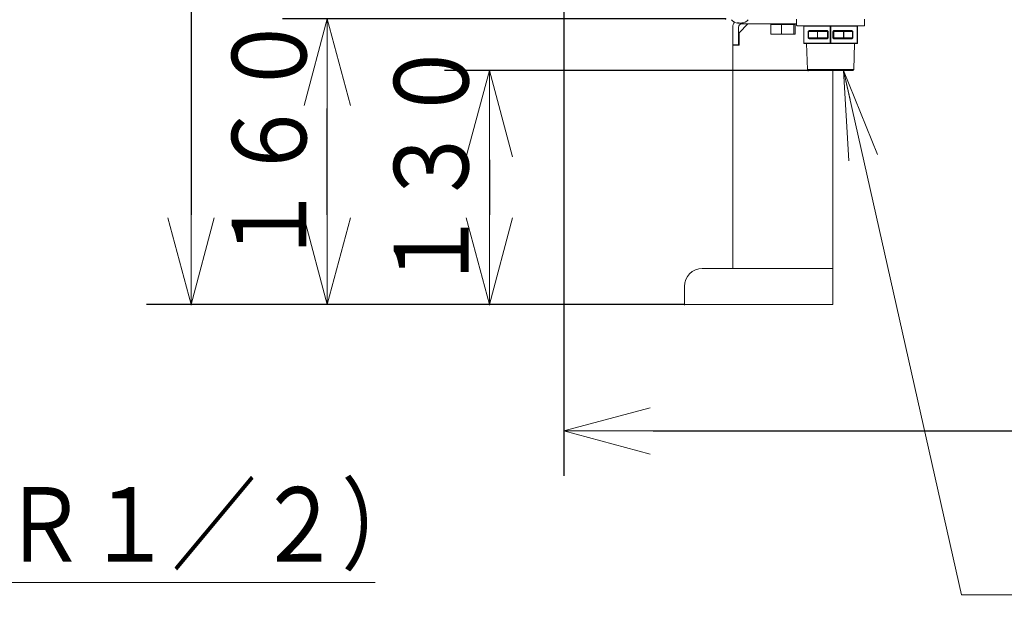
# Model space of a CAD drawing. Extents: x 0 to 420, y 0 to 297.
# Drawn here: x 166 to 199, y 29 to 49 of the extents above; entities that cross this region are included whole.
import ezdxf

# ---------------------------------------------------------------- set-up
doc = ezdxf.new("R2010")
doc.units = 0
doc.layers.get('0').update_dxf_attribs({"linetype": 'CONTINUOUS'})
doc.layers.add('DD0', color=7, linetype='CONTINUOUS')
doc.layers.add('M1', color=3, linetype='CONTINUOUS')
doc.styles.get("Standard").update_dxf_attribs({"font": 'txt', "bigfont": 'BIGFONT'})
doc.dimstyles.new('LEADSTYL', dxfattribs={"dimtxt": 3.2, "dimasz": 3, "dimexe": 0.18, "dimexo": 0.0625, "dimgap": 1, "dimtad": 0, "dimtih": 1, "dimtoh": 1, "dimdec": 4, "dimzin": 0, "dimdsep": 46, "dimtxsty": 'STANDARD', "dimblk1": 'OPEN', "dimblk2": 'OPEN', "dimsah": 1, "dimcen": 0.09, "dimadec": 0, "dimazin": 0, "dimtfac": 1, "dimtdec": 4, "dimtofl": 0, "dimtmove": 0, "dimatfit": 3, "dimfxl": 1, "dimtolj": 1, "dimtzin": 0, "dimarcsym": 0})
doc.dimstyles.get("Standard").update_dxf_attribs({"dimtxt": 3.2, "dimasz": 3, "dimexe": 1.5, "dimexo": 0, "dimgap": 1, "dimtad": 3, "dimtih": 1, "dimtoh": 1, "dimdsep": 46, "dimtxsty": 'STANDARD', "dimblk1": 'OPEN', "dimblk2": 'OPEN', "dimsah": 1, "dimcen": 0.09, "dimadec": 0, "dimazin": 0, "dimtfac": 1, "dimtdec": 4, "dimtofl": 0, "dimtmove": 0, "dimatfit": 3, "dimfxl": 1, "dimtolj": 1, "dimtzin": 0, "dimlwd": 13, "dimlwe": 13, "dimarcsym": 0})

# ---------------------------------------------------------------- blocks, each defined once
blk = doc.blocks.new('_OPEN')
at = {"color": 0, "lineweight": 13}
for p, q in [((-0.965926, 0.258819), (0, 0)), ((0, 0), (-1, 0)), ((0, 0), (-0.965926, -0.258819))]:
    blk.add_line(p, q, dxfattribs=at)
blk = doc.blocks.new('*D10')
for p in [(184.491745, 69.361748), (232.272736, 48.874748), (232.272736, 34.938377)]:
    blk.add_point(p)
at = {"layer": 'DD0', "linetype": 'CONTINUOUS'}
for p, q in [((184.491745, 69.361748), (184.491745, 33.438377)), ((232.272736, 48.874748), (232.272736, 33.438377)), ((187.491745, 34.938377), (229.272736, 34.938377))]:
    blk.add_line(p, q, dxfattribs=at)
at = {"layer": 'DD0', "xscale": 3, "yscale": 3, "rotation": 180}
blk.add_blockref('_OPEN', (184.491745, 34.938377), dxfattribs=at)
at = {"layer": 'DD0', "xscale": 3, "yscale": 3}
blk.add_blockref('_OPEN', (232.272736, 34.938377), dxfattribs=at)
at = {"layer": 'DD0', "width": 0.833333}
blk.add_text('８００', height=2.5, dxfattribs=at).set_placement((204.840559, 35.638378))
blk = doc.blocks.new('*D16')
for p in [(192.689468, 47.027611), (181.997177, 39.18475), (188.535736, 39.18475)]:
    blk.add_point(p)
at = {"layer": 'DD0', "linetype": 'CONTINUOUS'}
for p, q in [((192.689468, 47.027611), (180.497177, 47.027611)), ((181.997177, 44.027611), (181.997177, 42.18475)), ((188.535736, 39.18475), (180.497177, 39.18475))]:
    blk.add_line(p, q, dxfattribs=at)
at = {"layer": 'DD0', "xscale": 3, "yscale": 3}
for p, rotation in [((181.997177, 47.027611), 90), ((181.997177, 39.18475), 270)]:
    blk.add_blockref('_OPEN', p, dxfattribs=dict(at, rotation=rotation))
at = {"layer": 'DD0', "width": 0.833333}
blk.add_text('１３０', height=2.5, rotation=90.000003, dxfattribs=at).set_placement((181.29718, 39.564512))
blk = doc.blocks.new('*D17')
for p in [(176.561356, 48.754749), (189.91803, 48.754749), (188.535736, 39.18475)]:
    blk.add_point(p)
at = {"layer": 'DD0', "linetype": 'CONTINUOUS'}
for p, q in [((189.91803, 48.754749), (175.061356, 48.754749)), ((176.561356, 42.18475), (176.561356, 45.754749)), ((188.535736, 39.18475), (175.061356, 39.18475))]:
    blk.add_line(p, q, dxfattribs=at)
at = {"layer": 'DD0', "xscale": 3, "yscale": 3}
for p, rotation in [((176.561356, 48.754749), 90), ((176.561356, 39.18475), 270)]:
    blk.add_blockref('_OPEN', p, dxfattribs=dict(at, rotation=rotation))
at = {"layer": 'DD0', "width": 0.833333}
blk.add_text('１６０', height=2.5, rotation=90.000003, dxfattribs=at).set_placement((175.861359, 40.428083))
blk = doc.blocks.new('*D18')
for p in [(187.284744, 69.484749), (171.995667, 39.18475), (188.535736, 39.18475)]:
    blk.add_point(p)
at = {"layer": 'DD0', "linetype": 'CONTINUOUS'}
for p, q in [((187.284744, 69.484749), (170.495667, 69.484749)), ((171.995667, 66.484749), (171.995667, 42.18475)), ((188.535736, 39.18475), (170.495667, 39.18475))]:
    blk.add_line(p, q, dxfattribs=at)
at = {"layer": 'DD0', "xscale": 3, "yscale": 3}
for p, rotation in [((171.995667, 69.484749), 90), ((171.995667, 39.18475), 270)]:
    blk.add_blockref('_OPEN', p, dxfattribs=dict(at, rotation=rotation))
at = {"layer": 'DD0', "width": 0.833333}
blk.add_text('５０５', height=2.5, rotation=90.000003, dxfattribs=at).set_placement((171.29567, 50.793081))

msp = doc.modelspace()

# ---------------------------------------------------------------- linework, layer by layer
at = {"layer": 'M1', "linetype": 'CONTINUOUS', "lineweight": 13}
for p, q in [((190.337808, 48.62497), (190.337808, 48.610739)), ((190.342691, 48.608896), (190.342691, 48.62516)), ((190.665738, 48.592749), (190.365738, 48.292749)), ((190.448785, 48.615172), (190.448785, 48.608896)), ((192.294837, 48.592749), (190.467739, 48.592749)), ((191.427342, 48.244749), (191.427342, 48.574749)), ((191.427342, 48.574749), (191.611615, 48.574749)), ((191.445739, 48.592749), (191.445739, 48.574749)), ((191.611615, 48.574749), (191.795887, 48.574749)), ((191.795887, 48.244749), (191.795887, 48.574749)), ((191.795887, 48.574749), (192.000085, 48.574749)), ((192.000085, 48.574749), (192.204283, 48.574749)), ((192.204283, 48.244749), (192.204283, 48.574749)), ((192.204283, 48.574749), (192.224209, 48.574749)), ((192.224209, 48.574749), (192.244134, 48.574749)), ((192.225738, 48.574749), (192.225738, 48.592749)), ((192.244134, 48.244749), (192.244134, 48.574749)), ((192.294837, 48.749611), (192.294837, 48.545611)), ((192.312836, 48.527611), (194.556836, 48.527611)), ((194.574836, 48.545611), (194.574836, 48.749611)), ((190.155739, 48.472749), (190.155739, 48.184749)), ((190.347739, 48.472749), (190.347739, 48.184749)), ((190.365738, 48.292749), (190.365738, 47.872749)), ((191.427342, 48.244749), (191.795887, 48.244749)), ((191.795887, 48.244749), (192.204283, 48.244749)), ((192.204283, 48.244749), (192.244134, 48.244749)), ((192.534837, 47.945611), (192.534837, 48.50961)), ((192.534837, 48.50961), (192.543837, 48.50961)), ((193.425837, 48.50961), (192.543837, 48.50961)), ((192.543837, 48.50961), (192.543837, 47.945611)), ((192.686545, 48.12561), (192.686545, 48.329611)), ((192.686545, 48.329611), (192.695544, 48.329611)), ((192.992204, 48.329611), (192.695544, 48.329611)), ((192.695544, 48.329611), (192.695544, 48.12561)), ((192.748897, 48.365611), (193.317836, 48.365611)), ((193.326836, 48.34761), (192.757899, 48.34761)), ((192.992204, 48.329611), (192.992204, 48.34761)), ((192.992204, 48.329611), (193.002579, 48.329611)), ((192.992204, 48.12561), (192.992204, 48.329611)), ((193.002579, 48.329611), (193.329368, 48.329611)), ((193.002579, 48.329611), (193.002579, 48.12561)), ((193.329368, 48.12561), (193.329368, 48.329611)), ((193.329368, 48.329611), (193.344836, 48.329611)), ((193.344836, 48.12561), (193.344836, 48.329611)), ((193.344836, 48.329611), (193.353837, 48.329611)), ((193.353837, 48.329611), (193.353837, 48.12561)), ((193.425837, 48.50961), (193.443836, 48.50961)), ((193.425837, 47.945611), (193.425837, 48.50961)), ((194.325836, 48.50961), (193.443836, 48.50961)), ((193.443836, 48.50961), (193.443836, 47.945611)), ((193.515835, 48.12561), (193.515835, 48.329611)), ((193.515835, 48.329611), (193.524837, 48.329611)), ((193.524837, 48.329611), (193.524837, 48.12561)), ((193.524837, 48.329611), (193.540304, 48.329611)), ((193.540304, 48.329611), (193.867094, 48.329611)), ((193.540304, 48.329611), (193.540304, 48.12561)), ((194.111774, 48.34761), (193.542836, 48.34761)), ((193.551836, 48.365611), (194.120775, 48.365611)), ((193.867094, 48.12561), (193.867094, 48.329611)), ((193.867094, 48.329611), (193.877469, 48.329611)), ((193.877469, 48.329611), (193.877469, 48.34761)), ((194.174128, 48.329611), (193.877469, 48.329611)), ((193.877469, 48.329611), (193.877469, 48.12561)), ((194.174128, 48.329611), (194.183128, 48.329611)), ((194.174128, 48.12561), (194.174128, 48.329611)), ((194.183128, 48.329611), (194.183128, 48.12561)), ((194.325836, 47.945611), (194.325836, 48.50961)), ((194.325836, 48.50961), (194.334835, 48.50961)), ((194.334835, 48.50961), (194.334835, 47.945611)), ((190.155739, 47.884749), (190.155739, 48.184749)), ((190.347739, 47.884749), (190.155739, 47.884749)), ((190.155739, 47.872749), (190.155739, 40.384749)), ((190.365738, 47.872749), (190.155739, 47.872749)), ((190.347739, 47.884749), (190.347739, 48.184749)), ((192.534837, 47.945611), (192.543837, 47.945611)), ((192.543837, 47.945611), (193.425837, 47.945611)), ((193.434836, 47.92761), (192.552837, 47.92761)), ((192.63135, 47.92761), (192.658507, 47.058578)), ((192.686545, 48.12561), (192.695544, 48.12561)), ((192.695544, 48.12561), (192.992204, 48.12561)), ((193.317836, 48.08961), (192.748897, 48.08961)), ((192.757899, 48.107611), (193.326836, 48.107611)), ((192.992204, 48.107611), (192.992204, 48.12561)), ((192.992204, 48.12561), (193.002579, 48.12561)), ((193.002579, 48.12561), (193.329368, 48.12561)), ((193.329368, 48.12561), (193.344836, 48.12561)), ((193.344836, 48.12561), (193.353837, 48.12561)), ((193.425837, 47.945611), (193.443836, 47.945611)), ((194.316836, 47.92761), (193.434836, 47.92761)), ((193.443836, 47.945611), (194.325836, 47.945611)), ((193.515835, 48.12561), (193.524837, 48.12561)), ((193.524837, 48.12561), (193.540304, 48.12561)), ((193.540304, 48.12561), (193.867094, 48.12561)), ((193.542836, 48.107611), (194.111774, 48.107611)), ((194.120775, 48.08961), (193.551836, 48.08961)), ((193.867094, 48.12561), (193.877469, 48.12561)), ((193.877469, 48.12561), (194.174128, 48.12561)), ((193.877469, 48.107611), (193.877469, 48.12561)), ((194.174128, 48.12561), (194.183128, 48.12561)), ((194.211166, 47.058578), (194.238322, 47.92761)), ((194.325836, 47.945611), (194.334835, 47.945611)), ((192.658507, 47.058578), (192.689475, 47.02761)), ((192.658507, 47.058578), (194.211166, 47.058578)), ((192.689475, 47.02761), (194.180197, 47.02761)), ((193.515739, 47.02761), (193.515739, 40.384749)), ((194.180197, 47.02761), (194.211166, 47.058578)), ((193.515739, 40.384749), (189.135738, 40.384749)), ((193.203739, 40.384749), (190.155739, 40.384749)), ((193.515739, 39.556749), (193.515739, 40.384749)), ((188.535739, 39.556749), (188.535739, 39.784749)), ((188.535739, 39.18475), (188.535739, 39.556749)), ((193.515739, 39.18475), (193.515739, 39.556749)), ((193.515739, 39.18475), (188.535739, 39.18475))]:
    msp.add_line(p, q, dxfattribs=at)
for centre, radius, start, end in [((190.395738, 48.98332), 0.378571, 221.849003, 261.0774), ((190.467738, 48.472749), 0.312, 144.914071, 180), ((190.467738, 48.472749), 0.12, 90, 180), ((190.395738, 48.98332), 0.378571, 278.885911, 318.150997), ((192.312836, 48.54561), 0.018, 180, 270), ((194.556836, 48.54561), 0.018, 270, 360), ((192.552836, 47.945611), 0.018, 180, 270), ((194.316836, 47.945611), 0.018, 270, 360), ((189.135738, 39.784749), 0.6, 90, 180)]:
    msp.add_arc(centre, radius, start, end, dxfattribs=at)
at = {"layer": 'M1', "linetype": 'CONTINUOUS', "lineweight": 13, "extrusion": (0, 0, -1)}
for points, knots in [([(190.304291, 48.625958), (190.306346, 48.625785), (190.308401, 48.625613), (190.310463, 48.625469), (190.312526, 48.625326), (190.314595, 48.625212), (190.31667, 48.62512), (190.318745, 48.625027), (190.320825, 48.624957), (190.322911, 48.62491), (190.324996, 48.624863), (190.327086, 48.62484), (190.329182, 48.62484), (190.331277, 48.62484), (190.333377, 48.624863), (190.335481, 48.62491), (190.337585, 48.624956), (190.339694, 48.625027), (190.341806, 48.62512), (190.343918, 48.625212), (190.346032, 48.625326), (190.348152, 48.625469), (190.350271, 48.625612), (190.352395, 48.625786), (190.354519, 48.625958)], [0, 0, 0, 0, 1, 1, 1, 2, 2, 2, 3, 3, 3, 4, 4, 4, 5, 5, 5, 6, 6, 6, 7, 7, 7, 8, 8, 8, 8]), ([(190.337808, 48.610739), (190.336386, 48.611174), (190.334964, 48.611609), (190.333546, 48.612078), (190.332128, 48.612547), (190.330714, 48.61305), (190.329303, 48.613578), (190.327892, 48.614107), (190.326485, 48.61466), (190.32508, 48.615241), (190.323675, 48.615822), (190.322272, 48.61643), (190.320874, 48.617065), (190.319476, 48.6177), (190.318082, 48.618361), (190.316691, 48.61905), (190.315301, 48.619739), (190.313913, 48.620454), (190.31253, 48.621195), (190.311147, 48.621935), (190.309769, 48.6227), (190.308396, 48.623498), (190.307024, 48.624296), (190.305657, 48.625127), (190.304291, 48.625958)], [0, 0, 0, 0, 1, 1, 1, 2, 2, 2, 3, 3, 3, 4, 4, 4, 5, 5, 5, 6, 6, 6, 7, 7, 7, 8, 8, 8, 8]), ([(190.336992, 48.609349), (190.338364, 48.609117), (190.339736, 48.608884), (190.341125, 48.608791), (190.341909, 48.608739), (190.342699, 48.60873), (190.342691, 48.608898), (190.342683, 48.609065), (190.341877, 48.609408), (190.341028, 48.609717), (190.339996, 48.610092), (190.338902, 48.610415), (190.337808, 48.610739)], [0, 0, 0, 0, 1, 1, 1, 2, 2, 2, 3, 3, 3, 4, 4, 4, 4]), ([(190.361917, 48.610739), (190.359748, 48.611173), (190.357579, 48.611607), (190.355397, 48.612078), (190.353216, 48.612549), (190.351023, 48.613056), (190.348903, 48.613578), (190.346783, 48.6141), (190.344737, 48.614636), (190.342691, 48.615172)], [0, 0, 0, 0, 1, 1, 1, 2, 2, 2, 3, 3, 3, 3]), ([(190.354519, 48.625958), (190.355887, 48.625127), (190.357254, 48.624296), (190.358627, 48.623498), (190.36, 48.6227), (190.361379, 48.621935), (190.362761, 48.621195), (190.364143, 48.620454), (190.36553, 48.619738), (190.36692, 48.61905), (190.368311, 48.618361), (190.369706, 48.6177), (190.371104, 48.617065), (190.372503, 48.61643), (190.373903, 48.615822), (190.375308, 48.615241), (190.376713, 48.61466), (190.378122, 48.614106), (190.379534, 48.613578), (190.380945, 48.61305), (190.382359, 48.612547), (190.383777, 48.612078), (190.385195, 48.611609), (190.386615, 48.611174), (190.388036, 48.610739)], [0, 0, 0, 0, 1, 1, 1, 2, 2, 2, 3, 3, 3, 4, 4, 4, 5, 5, 5, 6, 6, 6, 7, 7, 7, 8, 8, 8, 8]), ([(190.387892, 48.608791), (190.384696, 48.608768), (190.3815, 48.608745), (190.378127, 48.608898), (190.374753, 48.609051), (190.371203, 48.60938), (190.368472, 48.609717), (190.365741, 48.610053), (190.363829, 48.610396), (190.361917, 48.610739)], [0, 0, 0, 0, 1, 1, 1, 2, 2, 2, 3, 3, 3, 3]), ([(190.388036, 48.610739), (190.390111, 48.610257), (190.392186, 48.609774), (190.394765, 48.609431), (190.397345, 48.609087), (190.400429, 48.608881), (190.403584, 48.608791), (190.40674, 48.608701), (190.409967, 48.608727), (190.413351, 48.608898), (190.416736, 48.609069), (190.420278, 48.609385), (190.423005, 48.609717), (190.425733, 48.610048), (190.427647, 48.610394), (190.429561, 48.610739)], [0, 0, 0, 0, 1, 1, 1, 2, 2, 2, 3, 3, 3, 4, 4, 4, 5, 5, 5, 5]), ([(190.429561, 48.610739), (190.431735, 48.611174), (190.43391, 48.611609), (190.43608, 48.612078), (190.43825, 48.612547), (190.440414, 48.61305), (190.442575, 48.613578), (190.444735, 48.614107), (190.446892, 48.61466), (190.449042, 48.615241), (190.451193, 48.615822), (190.453338, 48.61643), (190.455478, 48.617065), (190.457618, 48.6177), (190.459752, 48.618361), (190.461881, 48.61905), (190.46401, 48.619739), (190.466133, 48.620454), (190.468249, 48.621195), (190.470365, 48.621935), (190.472474, 48.6227), (190.474575, 48.623498), (190.476676, 48.624296), (190.478769, 48.625127), (190.480862, 48.625958)], [0, 0, 0, 0, 1, 1, 1, 2, 2, 2, 3, 3, 3, 4, 4, 4, 5, 5, 5, 6, 6, 6, 7, 7, 7, 8, 8, 8, 8]), ([(190.462376, 48.610739), (190.459773, 48.610271), (190.457169, 48.609802), (190.455081, 48.609431), (190.453064, 48.609071), (190.451526, 48.608802), (190.450351, 48.608791), (190.449783, 48.608786), (190.4493, 48.608841), (190.448817, 48.608896)], [0, 0, 0, 0, 1, 1, 1, 2, 2, 2, 3, 3, 3, 3]), ([(190.513678, 48.625958), (190.511586, 48.625127), (190.509494, 48.624296), (190.507393, 48.623498), (190.505292, 48.6227), (190.503181, 48.621935), (190.501065, 48.621195), (190.498948, 48.620454), (190.496825, 48.619738), (190.494697, 48.61905), (190.492569, 48.618361), (190.490435, 48.6177), (190.488296, 48.617065), (190.486156, 48.61643), (190.484009, 48.615822), (190.481858, 48.615241), (190.479707, 48.61466), (190.477551, 48.614106), (190.475391, 48.613578), (190.47323, 48.61305), (190.471066, 48.612547), (190.468896, 48.612078), (190.466726, 48.611609), (190.464551, 48.611174), (190.462376, 48.610739)], [0, 0, 0, 0, 1, 1, 1, 2, 2, 2, 3, 3, 3, 4, 4, 4, 5, 5, 5, 6, 6, 6, 7, 7, 7, 8, 8, 8, 8]), ([(190.480862, 48.625958), (190.48228, 48.625785), (190.483698, 48.625613), (190.485107, 48.625469), (190.486517, 48.625326), (190.487919, 48.625212), (190.489315, 48.62512), (190.490711, 48.625027), (190.492102, 48.624957), (190.493485, 48.62491), (190.494868, 48.624863), (190.496243, 48.62484), (190.497612, 48.62484), (190.49898, 48.62484), (190.500342, 48.624863), (190.501696, 48.62491), (190.50305, 48.624956), (190.504397, 48.625027), (190.505737, 48.62512), (190.507077, 48.625212), (190.508409, 48.625326), (190.509732, 48.625469), (190.511054, 48.625612), (190.512366, 48.625786), (190.513678, 48.625958)], [0, 0, 0, 0, 1, 1, 1, 2, 2, 2, 3, 3, 3, 4, 4, 4, 5, 5, 5, 6, 6, 6, 7, 7, 7, 8, 8, 8, 8]), ([(192.534837, 48.50961), (192.53477, 48.510788), (192.534702, 48.511967), (192.53449, 48.513122), (192.534278, 48.514278), (192.533921, 48.515411), (192.533466, 48.516499), (192.53301, 48.517587), (192.532456, 48.518631), (192.531803, 48.51961), (192.531149, 48.52059), (192.530397, 48.521505), (192.529564, 48.522338), (192.528731, 48.523172), (192.527817, 48.523924), (192.526837, 48.524577), (192.525857, 48.52523), (192.524812, 48.525784), (192.523724, 48.52624), (192.522635, 48.526696), (192.521503, 48.527053), (192.520348, 48.527265), (192.519193, 48.527477), (192.518014, 48.527544), (192.516836, 48.527611)], [0, 0, 0, 0, 1, 1, 1, 2, 2, 2, 3, 3, 3, 4, 4, 4, 5, 5, 5, 6, 6, 6, 7, 7, 7, 8, 8, 8, 8]), ([(192.516836, 48.527611), (192.518603, 48.527544), (192.52037, 48.527477), (192.522104, 48.527265), (192.523837, 48.527053), (192.525537, 48.526696), (192.52717, 48.52624), (192.528802, 48.525784), (192.530368, 48.52523), (192.531837, 48.524577), (192.533305, 48.523924), (192.534678, 48.523172), (192.535928, 48.522338), (192.537178, 48.521505), (192.538306, 48.52059), (192.539286, 48.51961), (192.540266, 48.518631), (192.541097, 48.517588), (192.54178, 48.516499), (192.542464, 48.515411), (192.543, 48.514278), (192.543318, 48.513122), (192.543636, 48.511967), (192.543737, 48.510789), (192.543837, 48.50961)], [0, 0, 0, 0, 1, 1, 1, 2, 2, 2, 3, 3, 3, 4, 4, 4, 5, 5, 5, 6, 6, 6, 7, 7, 7, 8, 8, 8, 8]), ([(193.425837, 48.50961), (193.42587, 48.510789), (193.425904, 48.511967), (193.42601, 48.513122), (193.426116, 48.514278), (193.426294, 48.515411), (193.426521, 48.516499), (193.426749, 48.517588), (193.427026, 48.518631), (193.427353, 48.51961), (193.427679, 48.52059), (193.428055, 48.521505), (193.428472, 48.522338), (193.428889, 48.523172), (193.429347, 48.523924), (193.429837, 48.524577), (193.430326, 48.52523), (193.430848, 48.525784), (193.431392, 48.52624), (193.431936, 48.526696), (193.432503, 48.527052), (193.43308, 48.527265), (193.433658, 48.527477), (193.434247, 48.527543), (193.434836, 48.527611)], [0, 0, 0, 0, 1, 1, 1, 2, 2, 2, 3, 3, 3, 4, 4, 4, 5, 5, 5, 6, 6, 6, 7, 7, 7, 8, 8, 8, 8]), ([(193.434836, 48.527611), (193.435425, 48.527544), (193.436014, 48.527476), (193.436592, 48.527265), (193.43717, 48.527053), (193.437736, 48.526695), (193.43828, 48.52624), (193.438824, 48.525785), (193.439346, 48.52523), (193.439836, 48.524577), (193.440326, 48.523924), (193.440783, 48.523172), (193.4412, 48.522338), (193.441617, 48.521505), (193.441993, 48.52059), (193.44232, 48.51961), (193.442646, 48.518631), (193.442923, 48.517587), (193.443151, 48.516499), (193.443379, 48.515411), (193.443557, 48.514278), (193.443662, 48.513122), (193.443768, 48.511967), (193.443802, 48.510788), (193.443836, 48.50961)], [0, 0, 0, 0, 1, 1, 1, 2, 2, 2, 3, 3, 3, 4, 4, 4, 5, 5, 5, 6, 6, 6, 7, 7, 7, 8, 8, 8, 8]), ([(194.325836, 48.50961), (194.325936, 48.510788), (194.326036, 48.511967), (194.326354, 48.513122), (194.326672, 48.514278), (194.327208, 48.515411), (194.327892, 48.516499), (194.328576, 48.517587), (194.329407, 48.518631), (194.330386, 48.51961), (194.331366, 48.52059), (194.332494, 48.521505), (194.333745, 48.522338), (194.334995, 48.523172), (194.336367, 48.523924), (194.337836, 48.524577), (194.339305, 48.52523), (194.34087, 48.525784), (194.342503, 48.52624), (194.344136, 48.526696), (194.345835, 48.527053), (194.347569, 48.527265), (194.349302, 48.527477), (194.351069, 48.527544), (194.352837, 48.527611)], [0, 0, 0, 0, 1, 1, 1, 2, 2, 2, 3, 3, 3, 4, 4, 4, 5, 5, 5, 6, 6, 6, 7, 7, 7, 8, 8, 8, 8]), ([(194.352837, 48.527611), (194.351658, 48.527544), (194.35048, 48.527477), (194.349325, 48.527265), (194.348169, 48.527053), (194.347037, 48.526696), (194.345949, 48.52624), (194.34486, 48.525784), (194.343815, 48.52523), (194.342835, 48.524577), (194.341856, 48.523924), (194.340942, 48.523172), (194.340109, 48.522338), (194.339275, 48.521505), (194.338523, 48.52059), (194.33787, 48.51961), (194.337217, 48.518631), (194.336662, 48.517588), (194.336207, 48.516499), (194.335751, 48.515411), (194.335394, 48.514278), (194.335182, 48.513122), (194.33497, 48.511967), (194.334903, 48.510789), (194.334835, 48.50961)], [0, 0, 0, 0, 1, 1, 1, 2, 2, 2, 3, 3, 3, 4, 4, 4, 5, 5, 5, 6, 6, 6, 7, 7, 7, 8, 8, 8, 8]), ([(192.686545, 48.329611), (192.686727, 48.331705), (192.68691, 48.3338), (192.687491, 48.335862), (192.688071, 48.337925), (192.689051, 48.339955), (192.690305, 48.341923), (192.691559, 48.343891), (192.693087, 48.345796), (192.694897, 48.34761), (192.696707, 48.349424), (192.698799, 48.351147), (192.701132, 48.352751), (192.703465, 48.354356), (192.706039, 48.355842), (192.708818, 48.357188), (192.711596, 48.358535), (192.714579, 48.359742), (192.717721, 48.360787), (192.720862, 48.361832), (192.724163, 48.362716), (192.727572, 48.36344), (192.73098, 48.364164), (192.734498, 48.364728), (192.73807, 48.365063), (192.741642, 48.365399), (192.74527, 48.365505), (192.748897, 48.365611)], [0, 0, 0, 0, 1, 1, 1, 2, 2, 2, 3, 3, 3, 4, 4, 4, 5, 5, 5, 6, 6, 6, 7, 7, 7, 8, 8, 8, 9, 9, 9, 9]), ([(192.695544, 48.329611), (192.695728, 48.330658), (192.695911, 48.331705), (192.696492, 48.332737), (192.697073, 48.333768), (192.698051, 48.334783), (192.699305, 48.335767), (192.700559, 48.33675), (192.702088, 48.337703), (192.703899, 48.338611), (192.705709, 48.339518), (192.7078, 48.340379), (192.710132, 48.341181), (192.712464, 48.341983), (192.715039, 48.342726), (192.717817, 48.343399), (192.720596, 48.344073), (192.723579, 48.344676), (192.726721, 48.345199), (192.729862, 48.345722), (192.733163, 48.346163), (192.736571, 48.346525), (192.73998, 48.346887), (192.743497, 48.347169), (192.74707, 48.347337), (192.750642, 48.347504), (192.75427, 48.347557), (192.757899, 48.34761)], [0, 0, 0, 0, 1, 1, 1, 2, 2, 2, 3, 3, 3, 4, 4, 4, 5, 5, 5, 6, 6, 6, 7, 7, 7, 8, 8, 8, 9, 9, 9, 9]), ([(192.748897, 48.365611), (192.748931, 48.364432), (192.748964, 48.363254), (192.74907, 48.362099), (192.749177, 48.360943), (192.749356, 48.35981), (192.749584, 48.358722), (192.749812, 48.357633), (192.750089, 48.35659), (192.750415, 48.35561), (192.750742, 48.354631), (192.751118, 48.353716), (192.751535, 48.352883), (192.751951, 48.352049), (192.752408, 48.351297), (192.752897, 48.350644), (192.753386, 48.349991), (192.753908, 48.349437), (192.754453, 48.348981), (192.754997, 48.348525), (192.755565, 48.348168), (192.756143, 48.347956), (192.756721, 48.347744), (192.75731, 48.347677), (192.757899, 48.34761)], [0, 0, 0, 0, 1, 1, 1, 2, 2, 2, 3, 3, 3, 4, 4, 4, 5, 5, 5, 6, 6, 6, 7, 7, 7, 8, 8, 8, 8]), ([(192.992204, 48.34761), (192.992883, 48.347543), (192.993562, 48.347476), (192.994228, 48.347264), (192.994894, 48.347053), (192.995546, 48.346696), (192.996173, 48.346241), (192.996801, 48.345785), (192.997402, 48.34523), (192.997967, 48.344577), (192.998532, 48.343924), (192.99906, 48.343172), (192.999541, 48.342339), (193.000021, 48.341506), (193.000454, 48.34059), (193.00083, 48.339611), (193.001206, 48.338632), (193.001526, 48.337587), (193.001788, 48.336499), (193.002051, 48.33541), (193.002256, 48.334277), (193.002378, 48.333122), (193.002501, 48.331967), (193.002539, 48.330789), (193.002579, 48.329611)], [0, 0, 0, 0, 1, 1, 1, 2, 2, 2, 3, 3, 3, 4, 4, 4, 5, 5, 5, 6, 6, 6, 7, 7, 7, 8, 8, 8, 8]), ([(193.353837, 48.329611), (193.353703, 48.331967), (193.353569, 48.334323), (193.353145, 48.336634), (193.352721, 48.338945), (193.352007, 48.34121), (193.351096, 48.343387), (193.350185, 48.345564), (193.349076, 48.347652), (193.34777, 48.349611), (193.346464, 48.35157), (193.344959, 48.353399), (193.343292, 48.355066), (193.341626, 48.356733), (193.339796, 48.358237), (193.337837, 48.359543), (193.335878, 48.36085), (193.333789, 48.361959), (193.331612, 48.36287), (193.329436, 48.363782), (193.327171, 48.364495), (193.32486, 48.364919), (193.32255, 48.365342), (193.320193, 48.365476), (193.317836, 48.365611)], [0, 0, 0, 0, 1, 1, 1, 2, 2, 2, 3, 3, 3, 4, 4, 4, 5, 5, 5, 6, 6, 6, 7, 7, 7, 8, 8, 8, 8]), ([(193.317836, 48.365611), (193.31787, 48.364432), (193.317904, 48.363254), (193.31801, 48.362099), (193.318116, 48.360943), (193.318294, 48.35981), (193.318521, 48.358722), (193.318749, 48.357633), (193.319026, 48.35659), (193.319353, 48.35561), (193.319679, 48.354631), (193.320055, 48.353716), (193.320472, 48.352883), (193.320889, 48.352049), (193.321347, 48.351297), (193.321837, 48.350644), (193.322326, 48.349991), (193.322848, 48.349437), (193.323392, 48.348981), (193.323936, 48.348525), (193.324503, 48.348168), (193.32508, 48.347956), (193.325658, 48.347744), (193.326247, 48.347677), (193.326836, 48.34761)], [0, 0, 0, 0, 1, 1, 1, 2, 2, 2, 3, 3, 3, 4, 4, 4, 5, 5, 5, 6, 6, 6, 7, 7, 7, 8, 8, 8, 8]), ([(193.326836, 48.34761), (193.328014, 48.347543), (193.329193, 48.347476), (193.330348, 48.347264), (193.331503, 48.347052), (193.332636, 48.346696), (193.333724, 48.346241), (193.334813, 48.345785), (193.335858, 48.34523), (193.336837, 48.344577), (193.337817, 48.343923), (193.338731, 48.343172), (193.339564, 48.342339), (193.340397, 48.341506), (193.34115, 48.340591), (193.341803, 48.339611), (193.342456, 48.338631), (193.34301, 48.337587), (193.343466, 48.336499), (193.343921, 48.33541), (193.344279, 48.334277), (193.34449, 48.333122), (193.344702, 48.331966), (193.344769, 48.330789), (193.344836, 48.329611)], [0, 0, 0, 0, 1, 1, 1, 2, 2, 2, 3, 3, 3, 4, 4, 4, 5, 5, 5, 6, 6, 6, 7, 7, 7, 8, 8, 8, 8]), ([(193.326836, 48.34761), (193.327009, 48.347525), (193.327182, 48.347439), (193.32733, 48.347264), (193.327514, 48.347047), (193.327659, 48.34669), (193.327805, 48.346241), (193.327954, 48.345784), (193.328103, 48.345229), (193.328242, 48.344577), (193.328381, 48.343924), (193.328509, 48.343172), (193.328626, 48.342339), (193.328743, 48.341506), (193.328849, 48.34059), (193.328941, 48.339611), (193.329033, 48.338632), (193.329111, 48.337587), (193.329175, 48.336499), (193.329239, 48.33541), (193.329288, 48.334277), (193.329318, 48.333122), (193.329348, 48.331967), (193.329358, 48.330789), (193.329368, 48.329611)], [0, 0, 0, 0, 1, 1, 1, 2, 2, 2, 3, 3, 3, 4, 4, 4, 5, 5, 5, 6, 6, 6, 7, 7, 7, 8, 8, 8, 8]), ([(193.551836, 48.365611), (193.549479, 48.365477), (193.547123, 48.365342), (193.544812, 48.364919), (193.542501, 48.364495), (193.540237, 48.363781), (193.53806, 48.36287), (193.535883, 48.361959), (193.533795, 48.36085), (193.531836, 48.359543), (193.529876, 48.358237), (193.528047, 48.356733), (193.52638, 48.355066), (193.524713, 48.353399), (193.523209, 48.35157), (193.521903, 48.349611), (193.520596, 48.347652), (193.519488, 48.345564), (193.518577, 48.343387), (193.517665, 48.34121), (193.516951, 48.338944), (193.516527, 48.336634), (193.516103, 48.334323), (193.515969, 48.331967), (193.515835, 48.329611)], [0, 0, 0, 0, 1, 1, 1, 2, 2, 2, 3, 3, 3, 4, 4, 4, 5, 5, 5, 6, 6, 6, 7, 7, 7, 8, 8, 8, 8]), ([(193.524837, 48.329611), (193.524904, 48.330789), (193.52497, 48.331967), (193.525182, 48.333122), (193.525394, 48.334277), (193.525751, 48.33541), (193.526207, 48.336499), (193.526662, 48.337587), (193.527216, 48.338632), (193.52787, 48.339611), (193.528523, 48.340591), (193.529275, 48.341506), (193.530108, 48.342339), (193.530942, 48.343172), (193.531856, 48.343924), (193.532835, 48.344577), (193.533815, 48.34523), (193.53486, 48.345785), (193.535948, 48.346241), (193.537037, 48.346696), (193.538169, 48.347053), (193.539324, 48.347264), (193.54048, 48.347476), (193.541658, 48.347543), (193.542836, 48.34761)], [0, 0, 0, 0, 1, 1, 1, 2, 2, 2, 3, 3, 3, 4, 4, 4, 5, 5, 5, 6, 6, 6, 7, 7, 7, 8, 8, 8, 8]), ([(193.540304, 48.329611), (193.540314, 48.330789), (193.540325, 48.331966), (193.540354, 48.333122), (193.540384, 48.334277), (193.540434, 48.33541), (193.540497, 48.336499), (193.540561, 48.337587), (193.54064, 48.338631), (193.540732, 48.339611), (193.540824, 48.340591), (193.540929, 48.341505), (193.541046, 48.342339), (193.541163, 48.343172), (193.541292, 48.343924), (193.541431, 48.344577), (193.54157, 48.34523), (193.541719, 48.345783), (193.541867, 48.346241), (193.542013, 48.346691), (193.542158, 48.347046), (193.542343, 48.347264), (193.54249, 48.347439), (193.542663, 48.347524), (193.542836, 48.34761)], [0, 0, 0, 0, 1, 1, 1, 2, 2, 2, 3, 3, 3, 4, 4, 4, 5, 5, 5, 6, 6, 6, 7, 7, 7, 8, 8, 8, 8]), ([(193.542836, 48.34761), (193.543425, 48.347677), (193.544014, 48.347744), (193.544592, 48.347956), (193.54517, 48.348168), (193.545736, 48.348525), (193.54628, 48.348981), (193.546824, 48.349436), (193.547346, 48.349991), (193.547836, 48.350644), (193.548326, 48.351297), (193.548783, 48.352049), (193.5492, 48.352883), (193.549617, 48.353716), (193.549993, 48.354631), (193.55032, 48.35561), (193.550646, 48.35659), (193.550923, 48.357634), (193.551151, 48.358722), (193.551379, 48.35981), (193.551557, 48.360943), (193.551663, 48.362099), (193.551768, 48.363254), (193.551802, 48.364432), (193.551836, 48.365611)], [0, 0, 0, 0, 1, 1, 1, 2, 2, 2, 3, 3, 3, 4, 4, 4, 5, 5, 5, 6, 6, 6, 7, 7, 7, 8, 8, 8, 8]), ([(193.867094, 48.329611), (193.867133, 48.330789), (193.867172, 48.331966), (193.867294, 48.333122), (193.867416, 48.334277), (193.867622, 48.33541), (193.867884, 48.336499), (193.868147, 48.337587), (193.868467, 48.338631), (193.868843, 48.339611), (193.869219, 48.340591), (193.869652, 48.341505), (193.870132, 48.342339), (193.870612, 48.343172), (193.871141, 48.343923), (193.871705, 48.344577), (193.87227, 48.34523), (193.872872, 48.345785), (193.873499, 48.346241), (193.874126, 48.346696), (193.874779, 48.347052), (193.875444, 48.347264), (193.87611, 48.347476), (193.87679, 48.347543), (193.877469, 48.34761)], [0, 0, 0, 0, 1, 1, 1, 2, 2, 2, 3, 3, 3, 4, 4, 4, 5, 5, 5, 6, 6, 6, 7, 7, 7, 8, 8, 8, 8]), ([(194.111774, 48.34761), (194.112363, 48.347677), (194.112952, 48.347744), (194.11353, 48.347956), (194.114108, 48.348168), (194.114675, 48.348525), (194.11522, 48.348981), (194.115764, 48.349436), (194.116286, 48.349991), (194.116775, 48.350644), (194.117265, 48.351297), (194.117721, 48.352049), (194.118138, 48.352883), (194.118554, 48.353716), (194.118931, 48.354631), (194.119257, 48.35561), (194.119584, 48.35659), (194.119861, 48.357634), (194.120089, 48.358722), (194.120317, 48.35981), (194.120496, 48.360943), (194.120602, 48.362099), (194.120708, 48.363254), (194.120742, 48.364432), (194.120775, 48.365611)], [0, 0, 0, 0, 1, 1, 1, 2, 2, 2, 3, 3, 3, 4, 4, 4, 5, 5, 5, 6, 6, 6, 7, 7, 7, 8, 8, 8, 8]), ([(194.111774, 48.34761), (194.115402, 48.347557), (194.11903, 48.347504), (194.122603, 48.347337), (194.126175, 48.347169), (194.129692, 48.346887), (194.133101, 48.346525), (194.13651, 48.346163), (194.13981, 48.345722), (194.142952, 48.345199), (194.146094, 48.344676), (194.149076, 48.344072), (194.151855, 48.343399), (194.154634, 48.342726), (194.157208, 48.341983), (194.15954, 48.341181), (194.161873, 48.340379), (194.163964, 48.339518), (194.165774, 48.338611), (194.167584, 48.337703), (194.169114, 48.33675), (194.170368, 48.335767), (194.171622, 48.334783), (194.1726, 48.333768), (194.17318, 48.332737), (194.173761, 48.331705), (194.173945, 48.330658), (194.174128, 48.329611)], [0, 0, 0, 0, 1, 1, 1, 2, 2, 2, 3, 3, 3, 4, 4, 4, 5, 5, 5, 6, 6, 6, 7, 7, 7, 8, 8, 8, 9, 9, 9, 9]), ([(194.120775, 48.365611), (194.124403, 48.365505), (194.12803, 48.365399), (194.131603, 48.365063), (194.135175, 48.364728), (194.138692, 48.364164), (194.142101, 48.36344), (194.14551, 48.362716), (194.14881, 48.361832), (194.151952, 48.360787), (194.155093, 48.359742), (194.158076, 48.358535), (194.160855, 48.357188), (194.163633, 48.355842), (194.166207, 48.354356), (194.16854, 48.352751), (194.170873, 48.351147), (194.172965, 48.349424), (194.174775, 48.34761), (194.176586, 48.345796), (194.178113, 48.343891), (194.179367, 48.341923), (194.180621, 48.339955), (194.181601, 48.337925), (194.182182, 48.335862), (194.182763, 48.3338), (194.182945, 48.331705), (194.183128, 48.329611)], [0, 0, 0, 0, 1, 1, 1, 2, 2, 2, 3, 3, 3, 4, 4, 4, 5, 5, 5, 6, 6, 6, 7, 7, 7, 8, 8, 8, 9, 9, 9, 9]), ([(192.543837, 47.945611), (192.54387, 47.944432), (192.543903, 47.943254), (192.544008, 47.942099), (192.544114, 47.940943), (192.544294, 47.93981), (192.544522, 47.938722), (192.54475, 47.937633), (192.545027, 47.93659), (192.545353, 47.93561), (192.54568, 47.934631), (192.546056, 47.933716), (192.546473, 47.932883), (192.546889, 47.932049), (192.547347, 47.931297), (192.547837, 47.930644), (192.548327, 47.929991), (192.548849, 47.929437), (192.549393, 47.928981), (192.549937, 47.928525), (192.550503, 47.928168), (192.551081, 47.927956), (192.551658, 47.927744), (192.552247, 47.927677), (192.552837, 47.92761)], [0, 0, 0, 0, 1, 1, 1, 2, 2, 2, 3, 3, 3, 4, 4, 4, 5, 5, 5, 6, 6, 6, 7, 7, 7, 8, 8, 8, 8]), ([(192.748897, 48.08961), (192.744816, 48.089744), (192.740735, 48.089879), (192.736732, 48.090302), (192.73273, 48.090726), (192.728807, 48.09144), (192.725036, 48.092351), (192.721266, 48.093262), (192.717648, 48.094371), (192.714255, 48.095678), (192.710862, 48.096984), (192.707694, 48.098488), (192.704807, 48.100155), (192.70192, 48.101822), (192.699315, 48.103651), (192.697052, 48.10561), (192.694789, 48.107569), (192.692869, 48.109657), (192.69129, 48.111834), (192.689712, 48.114011), (192.688477, 48.116277), (192.687743, 48.118587), (192.687009, 48.120898), (192.686777, 48.123254), (192.686545, 48.12561)], [0, 0, 0, 0, 1, 1, 1, 2, 2, 2, 3, 3, 3, 4, 4, 4, 5, 5, 5, 6, 6, 6, 7, 7, 7, 8, 8, 8, 8]), ([(192.757899, 48.107611), (192.753817, 48.107678), (192.749737, 48.107745), (192.745734, 48.107957), (192.741731, 48.108168), (192.737807, 48.108525), (192.734036, 48.10898), (192.730265, 48.109436), (192.726648, 48.109991), (192.723255, 48.110644), (192.719862, 48.111298), (192.716693, 48.11205), (192.713807, 48.112883), (192.71092, 48.113716), (192.708316, 48.114631), (192.706053, 48.11561), (192.70379, 48.116589), (192.701869, 48.117634), (192.70029, 48.118722), (192.698711, 48.119811), (192.697476, 48.120944), (192.696742, 48.122099), (192.696009, 48.123254), (192.695777, 48.124432), (192.695544, 48.12561)], [0, 0, 0, 0, 1, 1, 1, 2, 2, 2, 3, 3, 3, 4, 4, 4, 5, 5, 5, 6, 6, 6, 7, 7, 7, 8, 8, 8, 8]), ([(192.757899, 48.107611), (192.75731, 48.107544), (192.756721, 48.107477), (192.756143, 48.107265), (192.755564, 48.107053), (192.754997, 48.106695), (192.754453, 48.10624), (192.753908, 48.105785), (192.753386, 48.10523), (192.752897, 48.104577), (192.752408, 48.103924), (192.751951, 48.103172), (192.751535, 48.102338), (192.751118, 48.101505), (192.750742, 48.10059), (192.750415, 48.099611), (192.750089, 48.098631), (192.749812, 48.097587), (192.749584, 48.096499), (192.749356, 48.095411), (192.749177, 48.094278), (192.74907, 48.093122), (192.748964, 48.091967), (192.748931, 48.090788), (192.748897, 48.08961)], [0, 0, 0, 0, 1, 1, 1, 2, 2, 2, 3, 3, 3, 4, 4, 4, 5, 5, 5, 6, 6, 6, 7, 7, 7, 8, 8, 8, 8]), ([(193.002579, 48.12561), (193.00254, 48.124432), (193.0025, 48.123255), (193.002378, 48.122099), (193.002256, 48.120944), (193.002051, 48.119811), (193.001788, 48.118722), (193.001526, 48.117633), (193.001206, 48.116589), (193.00083, 48.11561), (193.000454, 48.11463), (193.000021, 48.113716), (192.999541, 48.112883), (192.99906, 48.11205), (192.998532, 48.111298), (192.997967, 48.110644), (192.997402, 48.109991), (192.9968, 48.109436), (192.996173, 48.10898), (192.995546, 48.108525), (192.994894, 48.108169), (192.994228, 48.107957), (192.993562, 48.107745), (192.992883, 48.107678), (192.992204, 48.107611)], [0, 0, 0, 0, 1, 1, 1, 2, 2, 2, 3, 3, 3, 4, 4, 4, 5, 5, 5, 6, 6, 6, 7, 7, 7, 8, 8, 8, 8]), ([(193.317836, 48.08961), (193.319931, 48.089716), (193.322025, 48.089822), (193.324088, 48.090158), (193.32615, 48.090493), (193.328182, 48.091057), (193.33015, 48.091781), (193.332117, 48.092505), (193.334022, 48.093389), (193.335836, 48.094434), (193.33765, 48.095479), (193.339373, 48.096686), (193.340977, 48.098033), (193.342581, 48.099379), (193.344067, 48.100865), (193.345413, 48.10247), (193.34676, 48.104074), (193.347968, 48.105797), (193.349013, 48.107611), (193.350058, 48.109425), (193.35094, 48.11133), (193.351664, 48.113298), (193.352388, 48.115266), (193.352954, 48.117296), (193.35329, 48.119359), (193.353625, 48.121421), (193.353731, 48.123516), (193.353837, 48.12561)], [0, 0, 0, 0, 1, 1, 1, 2, 2, 2, 3, 3, 3, 4, 4, 4, 5, 5, 5, 6, 6, 6, 7, 7, 7, 8, 8, 8, 9, 9, 9, 9]), ([(193.326836, 48.107611), (193.326247, 48.107544), (193.325658, 48.107477), (193.32508, 48.107265), (193.324502, 48.107053), (193.323936, 48.106695), (193.323392, 48.10624), (193.322848, 48.105785), (193.322326, 48.10523), (193.321837, 48.104577), (193.321347, 48.103924), (193.320889, 48.103172), (193.320472, 48.102338), (193.320055, 48.101505), (193.319679, 48.10059), (193.319353, 48.099611), (193.319026, 48.098631), (193.318749, 48.097587), (193.318521, 48.096499), (193.318294, 48.095411), (193.318116, 48.094278), (193.31801, 48.093122), (193.317904, 48.091967), (193.31787, 48.090788), (193.317836, 48.08961)], [0, 0, 0, 0, 1, 1, 1, 2, 2, 2, 3, 3, 3, 4, 4, 4, 5, 5, 5, 6, 6, 6, 7, 7, 7, 8, 8, 8, 8]), ([(193.344836, 48.12561), (193.344783, 48.124563), (193.34473, 48.123516), (193.344562, 48.122484), (193.344394, 48.121453), (193.344112, 48.120438), (193.34375, 48.119454), (193.343389, 48.11847), (193.342948, 48.117518), (193.342425, 48.11661), (193.341903, 48.115703), (193.341298, 48.114842), (193.340625, 48.11404), (193.339951, 48.113238), (193.339209, 48.112495), (193.338407, 48.111822), (193.337605, 48.111148), (193.336743, 48.110545), (193.335836, 48.110022), (193.334929, 48.109499), (193.333977, 48.109058), (193.332993, 48.108696), (193.332009, 48.108334), (193.330993, 48.108052), (193.329962, 48.107884), (193.328931, 48.107717), (193.327883, 48.107664), (193.326836, 48.107611)], [0, 0, 0, 0, 1, 1, 1, 2, 2, 2, 3, 3, 3, 4, 4, 4, 5, 5, 5, 6, 6, 6, 7, 7, 7, 8, 8, 8, 9, 9, 9, 9]), ([(193.329368, 48.12561), (193.329358, 48.124432), (193.329348, 48.123255), (193.329318, 48.122099), (193.329288, 48.120944), (193.329239, 48.119811), (193.329175, 48.118722), (193.329111, 48.117633), (193.329033, 48.116589), (193.328941, 48.11561), (193.328849, 48.11463), (193.328743, 48.113716), (193.328626, 48.112883), (193.328509, 48.11205), (193.32838, 48.111297), (193.328242, 48.110644), (193.328103, 48.109991), (193.327954, 48.109438), (193.327805, 48.10898), (193.327659, 48.10853), (193.327514, 48.108175), (193.32733, 48.107957), (193.327182, 48.107782), (193.327009, 48.107697), (193.326836, 48.107611)], [0, 0, 0, 0, 1, 1, 1, 2, 2, 2, 3, 3, 3, 4, 4, 4, 5, 5, 5, 6, 6, 6, 7, 7, 7, 8, 8, 8, 8]), ([(193.425837, 47.945611), (193.42587, 47.944432), (193.425904, 47.943254), (193.42601, 47.942099), (193.426116, 47.940943), (193.426294, 47.93981), (193.426521, 47.938722), (193.426749, 47.937633), (193.427026, 47.93659), (193.427353, 47.93561), (193.427679, 47.934631), (193.428055, 47.933716), (193.428472, 47.932883), (193.428889, 47.932049), (193.429347, 47.931297), (193.429837, 47.930644), (193.430326, 47.929991), (193.430848, 47.929437), (193.431392, 47.928981), (193.431936, 47.928525), (193.432503, 47.928168), (193.43308, 47.927956), (193.433658, 47.927744), (193.434247, 47.927677), (193.434836, 47.92761)], [0, 0, 0, 0, 1, 1, 1, 2, 2, 2, 3, 3, 3, 4, 4, 4, 5, 5, 5, 6, 6, 6, 7, 7, 7, 8, 8, 8, 8]), ([(193.443836, 47.945611), (193.443802, 47.944432), (193.443768, 47.943254), (193.443662, 47.942099), (193.443557, 47.940943), (193.443379, 47.93981), (193.443151, 47.938722), (193.442924, 47.937633), (193.442646, 47.93659), (193.44232, 47.93561), (193.441993, 47.934631), (193.441617, 47.933716), (193.4412, 47.932883), (193.440783, 47.932049), (193.440326, 47.931297), (193.439836, 47.930644), (193.439346, 47.929991), (193.438824, 47.929437), (193.43828, 47.928981), (193.437736, 47.928525), (193.43717, 47.928168), (193.436592, 47.927956), (193.436015, 47.927744), (193.435425, 47.927677), (193.434836, 47.92761)], [0, 0, 0, 0, 1, 1, 1, 2, 2, 2, 3, 3, 3, 4, 4, 4, 5, 5, 5, 6, 6, 6, 7, 7, 7, 8, 8, 8, 8]), ([(193.515835, 48.12561), (193.515941, 48.123516), (193.516047, 48.121421), (193.516383, 48.119359), (193.516718, 48.117296), (193.517284, 48.115266), (193.518008, 48.113298), (193.518732, 48.11133), (193.519614, 48.109425), (193.52066, 48.107611), (193.521705, 48.105797), (193.522913, 48.104074), (193.524259, 48.10247), (193.525606, 48.100865), (193.527091, 48.099379), (193.528696, 48.098033), (193.5303, 48.096686), (193.532023, 48.095479), (193.533837, 48.094434), (193.53565, 48.093389), (193.537555, 48.092505), (193.539523, 48.091781), (193.541491, 48.091057), (193.543522, 48.090493), (193.545585, 48.090158), (193.547647, 48.089822), (193.549742, 48.089716), (193.551836, 48.08961)], [0, 0, 0, 0, 1, 1, 1, 2, 2, 2, 3, 3, 3, 4, 4, 4, 5, 5, 5, 6, 6, 6, 7, 7, 7, 8, 8, 8, 9, 9, 9, 9]), ([(193.542836, 48.107611), (193.541789, 48.107663), (193.540742, 48.107717), (193.539711, 48.107884), (193.538679, 48.108052), (193.537664, 48.108334), (193.53668, 48.108696), (193.535696, 48.109058), (193.534744, 48.109499), (193.533837, 48.110022), (193.532929, 48.110544), (193.532067, 48.111149), (193.531265, 48.111822), (193.530463, 48.112495), (193.529721, 48.113238), (193.529048, 48.11404), (193.528374, 48.114842), (193.52777, 48.115703), (193.527247, 48.11661), (193.526724, 48.117517), (193.526284, 48.118471), (193.525922, 48.119454), (193.52556, 48.120438), (193.525278, 48.121453), (193.52511, 48.122484), (193.524943, 48.123515), (193.52489, 48.124563), (193.524837, 48.12561)], [0, 0, 0, 0, 1, 1, 1, 2, 2, 2, 3, 3, 3, 4, 4, 4, 5, 5, 5, 6, 6, 6, 7, 7, 7, 8, 8, 8, 9, 9, 9, 9]), ([(193.542836, 48.107611), (193.542663, 48.107696), (193.54249, 48.107782), (193.542343, 48.107957), (193.542158, 48.108174), (193.542013, 48.108531), (193.541867, 48.10898), (193.541719, 48.109437), (193.54157, 48.109991), (193.541431, 48.110644), (193.541292, 48.111297), (193.541163, 48.11205), (193.541046, 48.112883), (193.540929, 48.113716), (193.540824, 48.114631), (193.540732, 48.11561), (193.54064, 48.116589), (193.540561, 48.117634), (193.540497, 48.118722), (193.540433, 48.119811), (193.540384, 48.120944), (193.540354, 48.122099), (193.540325, 48.123254), (193.540314, 48.124432), (193.540304, 48.12561)], [0, 0, 0, 0, 1, 1, 1, 2, 2, 2, 3, 3, 3, 4, 4, 4, 5, 5, 5, 6, 6, 6, 7, 7, 7, 8, 8, 8, 8]), ([(193.551836, 48.08961), (193.551802, 48.090789), (193.551768, 48.091967), (193.551663, 48.093122), (193.551557, 48.094278), (193.551379, 48.095411), (193.551151, 48.096499), (193.550924, 48.097588), (193.550646, 48.098631), (193.55032, 48.099611), (193.549993, 48.10059), (193.549617, 48.101505), (193.5492, 48.102338), (193.548783, 48.103172), (193.548326, 48.103924), (193.547836, 48.104577), (193.547346, 48.10523), (193.546824, 48.105784), (193.54628, 48.10624), (193.545736, 48.106696), (193.54517, 48.107053), (193.544592, 48.107265), (193.544015, 48.107477), (193.543425, 48.107543), (193.542836, 48.107611)], [0, 0, 0, 0, 1, 1, 1, 2, 2, 2, 3, 3, 3, 4, 4, 4, 5, 5, 5, 6, 6, 6, 7, 7, 7, 8, 8, 8, 8]), ([(193.877469, 48.107611), (193.876789, 48.107678), (193.87611, 48.107745), (193.875444, 48.107957), (193.874779, 48.108168), (193.874126, 48.108525), (193.873499, 48.10898), (193.872872, 48.109436), (193.87227, 48.109991), (193.871705, 48.110644), (193.871141, 48.111298), (193.870612, 48.11205), (193.870132, 48.112883), (193.869651, 48.113716), (193.869219, 48.114631), (193.868843, 48.11561), (193.868466, 48.116589), (193.868147, 48.117634), (193.867884, 48.118722), (193.867622, 48.119811), (193.867416, 48.120944), (193.867294, 48.122099), (193.867172, 48.123254), (193.867133, 48.124432), (193.867094, 48.12561)], [0, 0, 0, 0, 1, 1, 1, 2, 2, 2, 3, 3, 3, 4, 4, 4, 5, 5, 5, 6, 6, 6, 7, 7, 7, 8, 8, 8, 8]), ([(194.174128, 48.12561), (194.173896, 48.124432), (194.173664, 48.123254), (194.17293, 48.122099), (194.172196, 48.120944), (194.170961, 48.119811), (194.169382, 48.118722), (194.167804, 48.117634), (194.165882, 48.116589), (194.163619, 48.11561), (194.161356, 48.114631), (194.158752, 48.113716), (194.155866, 48.112883), (194.152979, 48.11205), (194.14981, 48.111298), (194.146417, 48.110644), (194.143024, 48.109991), (194.139407, 48.109436), (194.135637, 48.10898), (194.131866, 48.108525), (194.127941, 48.108168), (194.123939, 48.107957), (194.119936, 48.107745), (194.115855, 48.107678), (194.111774, 48.107611)], [0, 0, 0, 0, 1, 1, 1, 2, 2, 2, 3, 3, 3, 4, 4, 4, 5, 5, 5, 6, 6, 6, 7, 7, 7, 8, 8, 8, 8]), ([(194.120775, 48.08961), (194.120742, 48.090789), (194.120708, 48.091967), (194.120602, 48.093122), (194.120496, 48.094278), (194.120317, 48.095411), (194.120089, 48.096499), (194.119861, 48.097588), (194.119584, 48.098631), (194.119257, 48.099611), (194.118931, 48.10059), (194.118554, 48.101505), (194.118138, 48.102338), (194.117721, 48.103172), (194.117265, 48.103924), (194.116775, 48.104577), (194.116286, 48.10523), (194.115764, 48.105784), (194.11522, 48.10624), (194.114675, 48.106696), (194.114108, 48.107053), (194.11353, 48.107265), (194.112952, 48.107477), (194.112363, 48.107543), (194.111774, 48.107611)], [0, 0, 0, 0, 1, 1, 1, 2, 2, 2, 3, 3, 3, 4, 4, 4, 5, 5, 5, 6, 6, 6, 7, 7, 7, 8, 8, 8, 8]), ([(194.183128, 48.12561), (194.182896, 48.123254), (194.182664, 48.120898), (194.18193, 48.118587), (194.181196, 48.116276), (194.17996, 48.114011), (194.178382, 48.111834), (194.176804, 48.109657), (194.174883, 48.107569), (194.172621, 48.10561), (194.170358, 48.103651), (194.167752, 48.101822), (194.164866, 48.100155), (194.161979, 48.098488), (194.15881, 48.096984), (194.155417, 48.095678), (194.152024, 48.094371), (194.148407, 48.093262), (194.144636, 48.092351), (194.140866, 48.091439), (194.136942, 48.090726), (194.13294, 48.090302), (194.128938, 48.089879), (194.124856, 48.089745), (194.120775, 48.08961)], [0, 0, 0, 0, 1, 1, 1, 2, 2, 2, 3, 3, 3, 4, 4, 4, 5, 5, 5, 6, 6, 6, 7, 7, 7, 8, 8, 8, 8]), ([(194.325836, 47.945611), (194.325803, 47.944432), (194.32577, 47.943254), (194.325664, 47.942099), (194.325558, 47.940943), (194.325379, 47.93981), (194.325151, 47.938722), (194.324923, 47.937633), (194.324646, 47.93659), (194.324319, 47.93561), (194.323993, 47.934631), (194.323617, 47.933716), (194.3232, 47.932883), (194.322783, 47.932049), (194.322325, 47.931297), (194.321836, 47.930644), (194.321346, 47.929991), (194.320824, 47.929437), (194.32028, 47.928981), (194.319736, 47.928525), (194.31917, 47.928168), (194.318592, 47.927956), (194.318014, 47.927744), (194.317425, 47.927677), (194.316836, 47.92761)], [0, 0, 0, 0, 1, 1, 1, 2, 2, 2, 3, 3, 3, 4, 4, 4, 5, 5, 5, 6, 6, 6, 7, 7, 7, 8, 8, 8, 8])]:
    msp.add_open_spline(points, degree=3, knots=knots, dxfattribs=at)

# ---------------------------------------------------------------- texts
at = {"layer": 'DD0', "width": 0.833333}
msp.add_text('ふろ往き側接続口（Ｒ１／２）', height=2.5, dxfattribs=at).set_placement((140.080015, 30.554026))

# ---------------------------------------------------------------- dimensions: what is measured, and where the dimension line sits
at = {"layer": 'DD0', "color": 7}
for base, p1, p2, text, override, picture, middle in [((171.995667, 39.18475), (187.284744, 69.484749), (188.535736, 39.18475), '５０５', {"dimtxt": 2.5, "dimexe": 1.500006, "dimexo": 2.57989e-06, "dimtih": 1, "dimtoh": 1, "dimtmove": 2, "dimlwd": 13, "dimlwe": 13}, '*D18', (170.045666, 54.334747)), ((176.561356, 48.754749), (188.535736, 39.18475), (189.91803, 48.754749), '１６０', {"dimtxt": 2.5, "dimexe": 1.499993, "dimexo": 2.57989e-06, "dimtih": 1, "dimtoh": 1, "dimtmove": 2, "dimlwd": 13, "dimlwe": 13}, '*D17', (174.611356, 43.969749)), ((181.997177, 39.18475), (192.689468, 47.027611), (188.535736, 39.18475), '１３０', {"dimtxt": 2.5, "dimexe": 1.500002, "dimexo": 2.57989e-06, "dimtih": 1, "dimtoh": 1, "dimtmove": 2, "dimlwd": 13, "dimlwe": 13}, '*D16', (180.047177, 43.106178))]:
    dim = msp.add_linear_dim(base=base, p1=p1, p2=p2, angle=90, text=text, dimstyle='STANDARD', override=override, dxfattribs=at)
    dim.commit()
    dim.dimension.update_dxf_attribs({"geometry": picture, "text_midpoint": middle, "dimtype": 160, "text_rotation": 90.000002})
dim = msp.add_linear_dim(base=(232.272736, 34.938377), p1=(184.491745, 69.361748), p2=(232.272736, 48.874748), text='８００', dimstyle='STANDARD', override={"dimtxt": 2.5, "dimexe": 1.5, "dimexo": 1.98246e-06, "dimtih": 1, "dimtoh": 1, "dimtmove": 2, "dimlwd": 13, "dimlwe": 13}, dxfattribs=at)
dim.commit()
dim.dimension.update_dxf_attribs({"geometry": '*D10', "text_midpoint": (208.382233, 36.888377), "dimtype": 160})

# ---------------------------------------------------------------- leaders
at = {"layer": 'DD0'}
for points in [[(112.813828, 66.424751), (135.451202, 23.425943), (177.051193, 23.425943)], [(116.239861, 66.424751), (136.571686, 29.854025), (178.171692, 29.854025)], [(121.921959, 47.027611), (130.280014, 16.739052), (176.88002, 16.739052)], [(193.873978, 47.027611), (197.829575, 29.438858), (231.929581, 29.438858)]]:
    msp.add_leader(points, dimstyle='LEADSTYL', override={"dimldrblk": 'OPEN', "dimlwd": 13, "dimlwe": 13}, dxfattribs=at)

doc.saveas('drawing.dxf')
